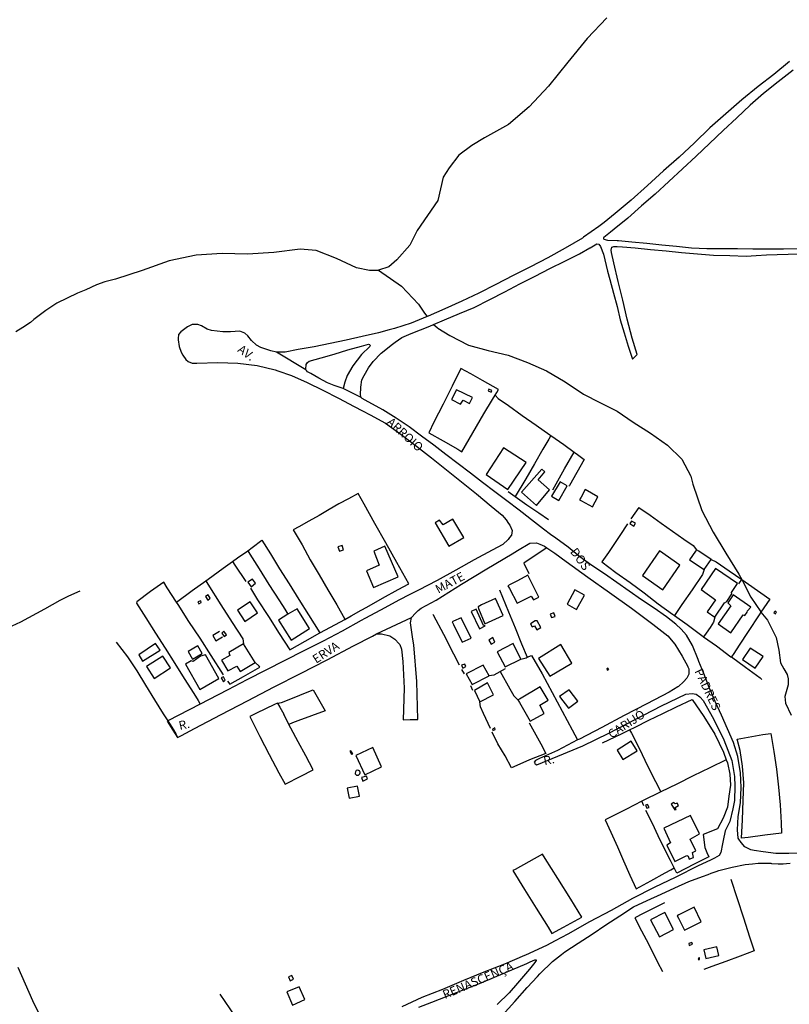
# Model space of a CAD drawing. Units: millimetres. Extents: x -1500096 to 1861532, y -9734 to 3351893.
# Drawn here: x 181657 to 181878, y 1668880 to 1669162 of the extents above; entities that cross this region are included whole.
import ezdxf
from ezdxf.enums import TextEntityAlignment as Align

# ---------------------------------------------------------------- set-up
doc = ezdxf.new("R2010")
doc.units = ezdxf.units.MM
doc.header["$LTSCALE"] = 20
doc.header["$MEASUREMENT"] = 0
for name, color, linetype in [('V-EDIFICACAO', 2, 'Continuous'), ('V-LOTE', 1, 'Continuous'), ('V-NOME_DOS_LOGRADOUROS', 7, 'Continuous'), ('V-QUADRA', 41, 'Continuous'), ('V-REFERENCIA', 2, 'Continuous'), ('V-TALVEGUE', 7, 'Continuous')]:
    doc.layers.add(name, color=color, linetype=linetype)
doc.styles.get("Standard").update_dxf_attribs({"font": 'ARIAL.TTF', "height": 1.5})

msp = doc.modelspace()

# ---------------------------------------------------------------- linework, layer by layer
msp.add_circle((180717.91, 1671079.57), 1680813.603)
at = {"layer": 'V-EDIFICACAO'}
for points in [[(181782.49, 1669055.77), (181781.07, 1669052.93), (181783.61, 1669051.64), (181784.39, 1669052.8), (181786.16, 1669051.81), (181787.02, 1669053.57), (181782.49, 1669055.77)], [(181791.76, 1669055.9), (181791.54, 1669055.43), (181792.36, 1669055.04), (181792.58, 1669055.56), (181791.76, 1669055.9)], [(181795.98, 1669039.14), (181790.94, 1669031.51), (181797.23, 1669027.12), (181802.44, 1669034.92), (181795.98, 1669039.14)], [(181801.06, 1669026.43), (181805.37, 1669022.6), (181809.12, 1669027.03), (181805.85, 1669029.92), (181807.79, 1669032.25), (181806.97, 1669033.02), (181801.06, 1669026.43)], [(181809.72, 1669025.27), (181811.84, 1669024.02), (181814.16, 1669028.2), (181812.22, 1669029.36), (181809.72, 1669025.27)], [(181817.74, 1669024.23), (181818.27, 1669023.93), (181821.44, 1669022.16), (181822.99, 1669025.05), (181819.38, 1669027.16), (181818.18, 1669025.01), (181817.74, 1669024.23)], [(181778.62, 1669016.99), (181777.58, 1669018.33), (181776.38, 1669017.64), (181780.21, 1669010.92), (181784.52, 1669013.38), (181781.37, 1669018.63), (181778.62, 1669016.99)], [(181832.69, 1669018.11), (181832.22, 1669017.38), (181833.34, 1669016.65), (181833.85, 1669017.47), (181832.69, 1669018.11)], [(181748.46, 1669010.7), (181748.89, 1669009.45), (181750.01, 1669009.89), (181749.62, 1669011.13), (181748.46, 1669010.7)], [(181758.71, 1669009.5), (181760.3, 1669005.45), (181756.64, 1669003.85), (181758.67, 1668999.07), (181765.73, 1669002.09), (181761.9, 1669010.88), (181758.71, 1669009.5)], [(181835.79, 1669002.52), (181841.69, 1668998.42), (181846.48, 1669005.49), (181840.66, 1669009.58), (181835.79, 1669002.52)], [(181851.35, 1669009.89), (181851.03, 1669009.44), (181849.32, 1669007), (181853.46, 1669004.24), (181855.48, 1669007.08), (181852.01, 1669009.44), (181851.35, 1669009.89)], [(181856.73, 1669004.54), (181852.6, 1668998.47), (181856.73, 1668995.49), (181854.36, 1668992.13), (181856.52, 1668990.54), (181859.32, 1668994.68), (181860.01, 1668995.02), (181861.43, 1668997.26), (181861.3, 1668997.61), (181863.07, 1669000.19), (181856.73, 1669004.54)], [(181722.6, 1669000.62), (181723.51, 1668999.29), (181724.76, 1669000.28), (181723.98, 1669001.48), (181722.6, 1669000.62)], [(181799.94, 1669000.97), (181797.84, 1668999.9), (181797.23, 1668999.59), (181797.63, 1668998.83), (181799.86, 1668994.59), (181803.86, 1668996.61), (181804.55, 1668995.58), (181806.06, 1668996.31), (181802.92, 1669002.56)], [(181816.4, 1668998.38), (181814.16, 1668994.29), (181816.88, 1668992.78), (181819.2, 1668996.92), (181816.4, 1668998.38)], [(181708.3, 1668994.93), (181708.51, 1668994.42), (181709.2, 1668994.8), (181709.07, 1668995.24), (181708.3, 1668994.93)], [(181710.45, 1668996.49), (181711.14, 1668995.45), (181711.79, 1668995.97), (181711.19, 1668996.96), (181710.45, 1668996.49)], [(181719.63, 1668992.61), (181721.78, 1668989.29), (181725.4, 1668991.79), (181723.29, 1668994.98), (181719.63, 1668992.61)], [(181788.63, 1668993.5), (181788.81, 1668993.06), (181790.59, 1668988.69), (181795.85, 1668991.01), (181793.61, 1668995.93), (181789.61, 1668994.11)], [(181860.26, 1668994.63), (181861.13, 1668993.81), (181857.55, 1668988.69), (181861.17, 1668986.06), (181864.7, 1668991.19), (181865.18, 1668991.06), (181865.82, 1668992), (181865.95, 1668992.39), (181866.9, 1668993.43), (181861.86, 1668997), (181860.26, 1668994.63)], [(181734.12, 1668991.39), (181731.35, 1668989.72), (181735.06, 1668983.99), (181740.27, 1668987.31), (181736.78, 1668993)], [(181788.09, 1668992.87), (181786.67, 1668992.22), (181789.09, 1668987.22), (181790.72, 1668988.13), (181790.16, 1668988.17), (181788.09, 1668992.87)], [(181809.29, 1668991.44), (181809.68, 1668990.45), (181810.72, 1668990.8), (181810.41, 1668991.83), (181809.29, 1668991.44)], [(181873.88, 1668992.31), (181873.49, 1668991.87), (181873.97, 1668991.57), (181874.27, 1668992.09), (181873.88, 1668992.31)], [(181781.2, 1668989.2), (181781.57, 1668988.48), (181784.13, 1668983.43), (181786.67, 1668984.59), (181783.79, 1668990.41), (181781.61, 1668989.39), (181781.2, 1668989.2)], [(181805.07, 1668989.51), (181803.69, 1668988.64), (181804.12, 1668987.82), (181804.86, 1668988.08), (181805.54, 1668986.96), (181806.67, 1668987.65), (181805.63, 1668989.55), (181805.07, 1668989.51)], [(181715.67, 1668986.53), (181715.15, 1668986.02), (181715.84, 1668985.07), (181716.48, 1668985.5), (181715.67, 1668986.53)], [(181791.71, 1668983.95), (181792.36, 1668982.83), (181793.48, 1668983.39), (181792.88, 1668984.72), (181791.71, 1668983.95)], [(181696.15, 1668983), (181691.32, 1668979.81), (181692.4, 1668977.96), (181697.44, 1668981.06), (181696.15, 1668983)], [(181705.45, 1668980.72), (181706.7, 1668978.56), (181709.5, 1668980.11), (181708.26, 1668982.31), (181705.45, 1668980.72)], [(181717.13, 1668980.41), (181717.48, 1668979.6), (181715.06, 1668978.22), (181716.83, 1668975.2), (181719.46, 1668976.54), (181720.41, 1668975.03), (181724.67, 1668977.53), (181721.4, 1668982.91), (181717.13, 1668980.41)], [(181794.13, 1668980.67), (181796.41, 1668976.36), (181800.93, 1668978.56), (181798.74, 1668983.04), (181794.13, 1668980.67)], [(181806.02, 1668978.73), (181809.21, 1668973.65), (181815.54, 1668977.4), (181812.35, 1668982.7), (181806.02, 1668978.73)], [(181866.68, 1668981.66), (181864.53, 1668978.43), (181868.15, 1668975.93), (181870.39, 1668979.25), (181866.68, 1668981.66)], [(181698.22, 1668979.42), (181693.56, 1668976.41), (181695.72, 1668973), (181700.41, 1668976.06), (181698.22, 1668979.42)], [(181709.03, 1668979.34), (181706.88, 1668977.87), (181706.32, 1668978.04), (181704.72, 1668977.1), (181708.86, 1668969.81), (181714.29, 1668972.96), (181710.41, 1668979.77), (181709.03, 1668979.34)], [(181783.92, 1668976.79), (181784.3, 1668975.98), (181785.16, 1668976.41), (181784.82, 1668977.1), (181783.92, 1668976.79)], [(181785.25, 1668974.34), (181786.93, 1668971.24), (181791.8, 1668973.74), (181790.08, 1668976.79), (181785.25, 1668974.34)], [(181825.88, 1668975.93), (181825.58, 1668975.8), (181825.71, 1668975.42), (181826.18, 1668975.59), (181825.88, 1668975.93)], [(181714.93, 1668973.18), (181715.58, 1668972.01), (181716.1, 1668972.49), (181715.58, 1668973.48), (181714.93, 1668973.18)], [(181787.62, 1668969.51), (181789.17, 1668966.32), (181793.09, 1668968.31), (181791.37, 1668971.71), (181787.62, 1668969.51)], [(181800.07, 1668966.84), (181800.5, 1668966.09), (181803.56, 1668960.72), (181807.61, 1668962.96), (181806.32, 1668965.38), (181808.73, 1668966.76), (181806.49, 1668970.59), (181800.5, 1668967.09), (181800.07, 1668966.84)], [(181812.01, 1668967.79), (181814.59, 1668964.47), (181817.22, 1668966.45), (181814.77, 1668969.77), (181812.01, 1668967.79)], [(181792.79, 1668958.48), (181792.92, 1668958.1), (181793.57, 1668958.4), (181793.44, 1668958.83), (181792.79, 1668958.48)], [(181753.58, 1668950.9), (181756.17, 1668945.34), (181760.95, 1668947.62), (181758.49, 1668953.18), (181753.58, 1668950.9)], [(181828.51, 1668952.41), (181830.15, 1668949.74), (181834.28, 1668952.28), (181832.6, 1668954.99), (181828.51, 1668952.41)], [(181752.12, 1668952.24), (181751.84, 1668952.18), (181752.29, 1668951.33), (181752.68, 1668951.37), (181752.12, 1668952.24)], [(181755.18, 1668944.61), (181755.56, 1668943.57), (181756.94, 1668944.18), (181756.68, 1668945), (181755.18, 1668944.61)], [(181751.13, 1668941.59), (181751.69, 1668938.66), (181754.62, 1668939.27), (181754.06, 1668942.11), (181751.13, 1668941.59)], [(181837.26, 1668936.9), (181836.65, 1668936.64), (181837.04, 1668935.78), (181837.69, 1668936.03), (181837.26, 1668936.9)], [(181844.84, 1668937.46), (181844.02, 1668936.98), (181845.06, 1668935.3), (181845.44, 1668935.47), (181845.18, 1668936.03), (181846.18, 1668936.55), (181845.79, 1668937.28), (181845.14, 1668937.07), (181844.84, 1668937.46)], [(181841.95, 1668930.05), (181843.85, 1668925.87), (181842.77, 1668925.22), (181845.06, 1668920.57), (181848.5, 1668922.25), (181848.89, 1668922.07), (181849.23, 1668921.21), (181850.44, 1668921.69), (181850.18, 1668923.07), (181851.09, 1668923.54), (181849.49, 1668926.94), (181852.12, 1668928.41), (181849.54, 1668933.71), (181841.95, 1668930.05)], [(181845.79, 1668904.97), (181846.17, 1668904.24), (181847.9, 1668900.88), (181852.6, 1668903.25), (181850.61, 1668907.43), (181846.24, 1668905.2), (181845.79, 1668904.97)], [(181838.08, 1668903.76), (181840.66, 1668898.94), (181844.71, 1668901.01), (181842.25, 1668905.87), (181838.08, 1668903.76)], [(181849.11, 1668897.04), (181849.23, 1668896.48), (181850.14, 1668896.78), (181849.92, 1668897.34), (181849.11, 1668897.04)], [(181853.41, 1668895.19), (181853.97, 1668892.69), (181857.68, 1668893.59), (181857.12, 1668896.09), (181853.41, 1668895.19)], [(181851.95, 1668892.95), (181851.82, 1668892.39), (181852.21, 1668892.43), (181852.21, 1668892.95), (181851.95, 1668892.95)], [(181734.24, 1668887.43), (181734.71, 1668886.36), (181735.7, 1668886.79), (181735.18, 1668887.86), (181734.24, 1668887.43)], [(181733.76, 1668883.12), (181735.44, 1668879.38), (181738.93, 1668881.01), (181737.3, 1668884.55), (181733.76, 1668883.12)]]:
    msp.add_lwpolyline(points, close=True, dxfattribs=at)
at = {"layer": 'V-LOTE'}
for points in [[(181794.51, 1669055.88), (181789.93, 1669058.44), (181786.59, 1669060.31), (181783.66, 1669061.82), (181781.17, 1669056.78), (181778.61, 1669051.64), (181775.99, 1669046.5), (181774.49, 1669043.45)], [(181784, 1669038), (181787.1, 1669043.44), (181790.31, 1669048.83), (181792.82, 1669053), (181793.55, 1669054.22)], [(181793.55, 1669054.22), (181794, 1669055), (181794.51, 1669055.88)], [(181793.55, 1669054.22), (181794.42, 1669053.29), (181797.38, 1669051.2), (181801.32, 1669048.41), (181805.28, 1669045.62), (181809.24, 1669042.83), (181809.55, 1669042.61)], [(181774.49, 1669043.45), (181778.66, 1669041.1), (181782.83, 1669038.75), (181784, 1669038)], [(181809.55, 1669042.61), (181808.95, 1669041.61), (181807.2, 1669038.7), (181804.8, 1669034.48), (181802.3, 1669030.24), (181799.28, 1669025.18)], [(181809.55, 1669042.61), (181813.2, 1669040.04), (181816.18, 1669037.91)], [(181810.07, 1669027.03), (181813.44, 1669033.11), (181816.18, 1669037.91)], [(181816.18, 1669037.91), (181817.14, 1669037.22), (181819.12, 1669035.77), (181814.87, 1669028.36), (181814.69, 1669028.1)], [(181768.75, 1669000.16), (181765.35, 1669006.27), (181762.18, 1669011.87), (181759.04, 1669017.39), (181755.95, 1669022.93), (181754.24, 1669026), (181751.51, 1669024.52), (181748.72, 1669023.04), (181745.91, 1669021.4), (181743.02, 1669019.76), (181740.13, 1669018.12), (181737.24, 1669016.48), (181735.6, 1669015.64), (181738.19, 1669011.34), (181740.52, 1669007.02), (181743.05, 1669002.7), (181745.58, 1668998.38), (181748.11, 1668994.06), (181750.41, 1668989.95)], [(181797.31, 1669026.56), (181799.28, 1669025.18)], [(181799.28, 1669025.18), (181802.65, 1669022.8), (181806.07, 1669020.5), (181808.83, 1669018.61)], [(181834.76, 1669022.03), (181832.48, 1669018.78)], [(181834.76, 1669022.03), (181838.02, 1669019.84), (181841.21, 1669017.54), (181844.4, 1669015.24), (181847.65, 1669012.97), (181850.33, 1669011.13), (181851.35, 1669009.89)], [(181831.51, 1669017.3), (181829.34, 1669013.95), (181826.07, 1669009.15), (181824.15, 1669006.44), (181828.14, 1669003.4), (181832.23, 1669000.51), (181836.29, 1668997.5), (181840.35, 1668994.43), (181844.46, 1668991.39), (181844.95, 1668991.04)], [(181722.56, 1669009.62), (181723.86, 1669010.56), (181726.57, 1669012.65), (181729.1, 1669008.77), (181731.66, 1669004.43), (181734.47, 1669000.09), (181737.23, 1668995.64), (181740.02, 1668991.19), (181743.29, 1668986.03)], [(181718.22, 1669006.52), (181719.67, 1669007.55), (181722.56, 1669009.62)], [(181722.56, 1669009.62), (181723.19, 1669008.62), (181725.83, 1669004.47), (181728.65, 1668999.97), (181731.71, 1668995.29), (181733.21, 1668992.85), (181734.12, 1668991.39)], [(181808.4, 1669010.47), (181806.49, 1669009.21), (181801.76, 1669006.06)], [(181710.52, 1669000.98), (181711.19, 1669001.47), (181715.56, 1669004.64), (181718.22, 1669006.52)], [(181718.22, 1669006.52), (181718.88, 1669005.52), (181722.03, 1669000.76)], [(181801.76, 1669006.06), (181803.22, 1669003.1)], [(181855.48, 1669007.08), (181856.98, 1669006.43), (181860.63, 1669003.84), (181864.32, 1669001.32)], [(181853.46, 1669004.24), (181852.98, 1669002.76), (181850.08, 1668998.44), (181847.12, 1668994.17), (181844.95, 1668991.04)], [(181702.12, 1668994.9), (181699.5, 1668999), (181698.48, 1669000.58), (181694.72, 1668997.9), (181690.78, 1668994.94), (181690.65, 1668994.61), (181693.31, 1668990.39), (181696.1, 1668986.02), (181698.89, 1668981.68), (181701.62, 1668977.31), (181704.35, 1668972.97), (181707.11, 1668968.7), (181708.35, 1668966.65), (181708.95, 1668965.65)], [(181702.12, 1668994.9), (181706.67, 1668998.2), (181710.52, 1669000.98)], [(181710.52, 1669000.98), (181711.16, 1668999.98), (181714.89, 1668994.11), (181718.08, 1668989.08), (181721.16, 1668984.31), (181721.4, 1668982.91)], [(181863.4, 1669000.08), (181864.26, 1669001.36)], [(181864.32, 1669001.32), (181865.23, 1669000.7), (181869.75, 1668997.56), (181872.33, 1668995.72), (181869.8, 1668992.02)], [(181723.33, 1668998.84), (181725.38, 1668995.57), (181728.5, 1668990.74), (181731.62, 1668985.91), (181734.64, 1668981.21)], [(181755.14, 1668992.55), (181756.76, 1668993.46), (181761.26, 1668995.99), (181765.73, 1668998.52), (181768.75, 1669000.16)], [(181794.8, 1668998.41), (181797.4, 1668992.1), (181799.27, 1668987.55), (181801.06, 1668982.95), (181802.73, 1668979.06)], [(181715.59, 1668974.04), (181712.09, 1668979.55), (181708.9, 1668984.51), (181705.71, 1668989.34), (181702.59, 1668994.17), (181702.12, 1668994.9)], [(181750.41, 1668989.92), (181752.26, 1668990.93), (181755.14, 1668992.55)], [(181869.8, 1668992.02), (181869.24, 1668991.2), (181866.15, 1668986.5), (181863.57, 1668982.57), (181861.97, 1668980.15), (181861.31, 1668979.15)], [(181743.29, 1668986.03), (181747.76, 1668988.48), (181750.41, 1668989.92)], [(181750.41, 1668989.95), (181750.41, 1668989.92)], [(181783.33, 1668976.83), (181781.69, 1668979.92), (181778.78, 1668985.57), (181775.87, 1668991.11), (181775.74, 1668991.29)], [(181844.95, 1668991.04), (181848.65, 1668988.43), (181852.84, 1668985.31), (181853.35, 1668984.95)], [(181856.52, 1668990.54), (181856.14, 1668989.14), (181855.2, 1668987.64), (181854.04, 1668985.95), (181853.35, 1668984.95)], [(181714.49, 1668986.45), (181712.55, 1668985.27), (181713.42, 1668983.79), (181715.34, 1668984.94)], [(181684.8, 1668983.39), (181688.09, 1668979.23), (181690.75, 1668975.19), (181693.25, 1668971.05), (181695.86, 1668966.89), (181698.34, 1668962.9), (181699.64, 1668960.82)], [(181734.64, 1668981.21), (181739.09, 1668983.66), (181743.29, 1668986.03)], [(181853.35, 1668984.95), (181857.03, 1668982.35), (181861.2, 1668979.23), (181861.31, 1668979.15)], [(181800.93, 1668978.56), (181802.42, 1668978.92), (181802.73, 1668979.06)], [(181802.73, 1668979.06), (181803.95, 1668979.61), (181807.02, 1668974.3), (181809.86, 1668968.93), (181812.8, 1668963.62), (181815.66, 1668958.31), (181817.21, 1668955.36)], [(181861.31, 1668979.15), (181865.37, 1668976.19), (181869.56, 1668973.15), (181870.07, 1668972.74)], [(181717.46, 1668971.33), (181721.37, 1668973.57), (181726.05, 1668976.25)], [(181726.05, 1668976.25), (181725.89, 1668976.5), (181724.67, 1668977.53)], [(181784.71, 1668974.3), (181783.99, 1668975.6)], [(181796.39, 1668975.73), (181793.19, 1668973.98), (181791.8, 1668973.74)], [(181794.97, 1668974.95), (181797.76, 1668970.02), (181798.93, 1668967.98), (181800.07, 1668966.84)], [(181716.72, 1668972.22), (181717.46, 1668971.33)], [(181731.15, 1668965.95), (181732.27, 1668966.13), (181735.39, 1668967.37), (181739.61, 1668969.06), (181741.37, 1668969.74)], [(181741.37, 1668969.74), (181744.74, 1668963.71), (181740.86, 1668962.27), (181736.98, 1668960.85), (181735.38, 1668960.23), (181734.38, 1668959.84)], [(181787.16, 1668969.55), (181786.6, 1668970.85)], [(181832.13, 1668958.31), (181833.69, 1668959.08), (181837.65, 1668961.02), (181841.61, 1668962.94), (181845.57, 1668964.86), (181850.09, 1668967.01), (181853.41, 1668962.08), (181856.53, 1668957), (181859.01, 1668951.86), (181859.84, 1668949.69)], [(181731.15, 1668965.95), (181730.27, 1668965.53), (181725.11, 1668963.05), (181723.17, 1668962.1)], [(181731.15, 1668965.95), (181731.81, 1668964.73), (181732.88, 1668962.75)], [(181792.17, 1668958.66), (181790.18, 1668962.98), (181789.31, 1668964.87), (181789.17, 1668966.32)], [(181699.64, 1668960.82), (181700.1, 1668960.09), (181701.24, 1668958.25)], [(181723.17, 1668962.1), (181726.04, 1668956.38), (181728.76, 1668951.16), (181731.48, 1668945.94), (181733.29, 1668942.71), (181737.77, 1668944.94), (181741.34, 1668946.78), (181739.22, 1668950.8), (181737.02, 1668954.79), (181734.95, 1668958.73), (181734.38, 1668959.84)], [(181734.38, 1668959.84), (181732.88, 1668962.75)], [(181701.24, 1668958.25), (181701.93, 1668957.14), (181702.44, 1668956.08)], [(181803.28, 1668960.29), (181806.63, 1668954.26), (181808.06, 1668951.53), (181803.41, 1668949.64), (181799.76, 1668948.06), (181798.25, 1668947.42), (181796.44, 1668950.77), (181794.34, 1668954.27), (181792.68, 1668957.59)], [(181824.35, 1668954.51), (181829.75, 1668957.14), (181832.13, 1668958.31)], [(181832.13, 1668958.31), (181832.65, 1668957.31), (181834.95, 1668952.84), (181837.28, 1668947.96), (181839.58, 1668943.44), (181841.03, 1668940.49)], [(181863, 1668955.55), (181867.14, 1668956.37), (181870.36, 1668956.93), (181872.58, 1668957.19), (181873.45, 1668952.08), (181874.24, 1668946.97), (181874.8, 1668941.86), (181875.31, 1668936.75), (181875.59, 1668931.64), (181875.67, 1668928.6), (181870.87, 1668928.04), (181866.12, 1668927.45), (181864.2, 1668927.25), (181864.46, 1668932.51)], [(181863.8, 1668952.39), (181863, 1668955.55)], [(181864.46, 1668932.51), (181864.72, 1668938.05), (181864.9, 1668943.11), (181864.54, 1668947.89), (181863.8, 1668952.39)], [(181859.84, 1668949.69), (181855.14, 1668947.37), (181850.39, 1668945.05), (181845.64, 1668942.73), (181841.03, 1668940.49)], [(181859.84, 1668949.69), (181860.19, 1668948.77), (181860.88, 1668945.58), (181861.01, 1668942.41), (181860.6, 1668939.24), (181860.17, 1668936.07), (181858.97, 1668932.9), (181857.33, 1668929.91), (181853.22, 1668928.27), (181853.73, 1668924.49), (181854.24, 1668923.14), (181854.85, 1668921.86), (181850.64, 1668919.76), (181845.66, 1668917.18)], [(181753.71, 1668946.63), (181753.46, 1668946.24), (181753.35, 1668945.88), (181753.41, 1668945.62), (181753.58, 1668945.42), (181753.67, 1668945.36), (181753.78, 1668945.31), (181753.95, 1668945.24), (181754.06, 1668945.24), (181754.17, 1668945.27), (181754.38, 1668945.31), (181754.47, 1668945.38), (181754.55, 1668945.44), (181754.71, 1668945.61), (181754.73, 1668945.7), (181754.75, 1668945.76), (181754.79, 1668945.83), (181754.81, 1668945.98), (181754.79, 1668946.09), (181754.77, 1668946.26), (181754.6, 1668946.52), (181754.45, 1668946.65), (181754.38, 1668946.65), (181754.13, 1668946.71), (181753.71, 1668946.63)], [(181841.03, 1668940.49), (181840.86, 1668940.41), (181836.03, 1668938.01), (181835.58, 1668937.78)], [(181835.58, 1668937.78), (181831.2, 1668935.51), (181826.29, 1668933.08), (181825.06, 1668932.44), (181826.75, 1668928.92), (181828.62, 1668924.76), (181830.38, 1668920.67), (181832.19, 1668916.58), (181834, 1668912.65)], [(181836.19, 1668936.49), (181835.58, 1668937.78)], [(181844.9, 1668918.7), (181843.85, 1668920.81), (181842.06, 1668924.36), (181840.32, 1668927.91), (181838.66, 1668931.44), (181836.79, 1668935.14)], [(181818.38, 1668904.52), (181815.29, 1668909.71), (181811.53, 1668915.61), (181807.85, 1668921.43), (181807.08, 1668922.58), (181803.25, 1668920.41), (181799.31, 1668918.26)], [(181834, 1668912.65), (181838.17, 1668914.97), (181842.34, 1668917.29), (181843.9, 1668918.15), (181844.9, 1668918.7)], [(181845.66, 1668917.18), (181844.9, 1668918.7)], [(181799.31, 1668918.26), (181798.63, 1668917.96)], [(181798.63, 1668917.96), (181801.98, 1668912.54), (181805.35, 1668907.15), (181808.72, 1668901.68), (181809.82, 1668899.87)], [(181861.2, 1668915.47), (181862.96, 1668909.89), (181864.82, 1668904.38), (181866.55, 1668898.9), (181867.84, 1668894.87), (181863.8, 1668893.35), (181859.76, 1668891.88), (181855.69, 1668890.41), (181853.41, 1668889.59)], [(181842.09, 1668908.67), (181835.98, 1668905.59), (181833.6, 1668904.33), (181835.49, 1668900.64), (181837.51, 1668896.95), (181840.15, 1668891.7), (181841.57, 1668888.96)], [(181809.82, 1668899.87), (181813.17, 1668901.71), (181818.38, 1668904.52)], [(181656.6, 1668890.28), (181660.86, 1668880.71), (181662.75, 1668876.78), (181666.93, 1668867.61), (181668.55, 1668864.32), (181671.98, 1668856.57), (181672.42, 1668855.56)], [(181714.56, 1668882.46), (181717.42, 1668878.3), (181720.38, 1668873.83), (181723.37, 1668869.36), (181726.36, 1668865.02), (181727.77, 1668862.82)]]:
    msp.add_lwpolyline(points, dxfattribs=at)
at = {"layer": 'V-QUADRA'}
for points in [[(181881.57, 1668922.93), (181877.81, 1668922.8), (181874.05, 1668922.8), (181870.4, 1668923.26), (181867.84, 1668923.69), (181866.85, 1668923.85), (181865.21, 1668924.77), (181864.14, 1668925.97), (181863.43, 1668926.95), (181863.25, 1668927.2), (181863.07, 1668929.62), (181863.22, 1668933.38), (181863.96, 1668937.34), (181864.16, 1668941.71), (181863.88, 1668945.98), (181863.14, 1668950.63), (181861.89, 1668954.64), (181860.18, 1668958.57), (181858.44, 1668962.5), (181856.7, 1668966.43), (181855.71, 1668968.67), (181855.57, 1668968.99), (181854.96, 1668970.36), (181853.4, 1668974.4), (181851.97, 1668977.85), (181851.74, 1668978.39), (181850.16, 1668982.45), (181848.42, 1668985.36), (181846.94, 1668987.1), (181845.38, 1668988.53), (181842.67, 1668990.62), (181839.17, 1668993.12), (181835.54, 1668995.52), (181832.01, 1668998.02), (181828.48, 1669000.52), (181824.9, 1669002.95), (181821.32, 1669005.38), (181817.82, 1669007.91), (181814.45, 1669010.59), (181810.92, 1669013.17), (181809.42, 1669014.28), (181807.39, 1669015.78), (181803.94, 1669018.49), (181801.31, 1669020.53), (181800.44, 1669021.2), (181796.94, 1669023.88), (181793.44, 1669026.54), (181789.94, 1669029.2), (181786.44, 1669031.86), (181782.94, 1669034.52), (181779.44, 1669037.18), (181775.94, 1669039.84), (181772.44, 1669042.5), (181768.86, 1669045.13), (181765.15, 1669047.66), (181761.37, 1669049.98), (181757.33, 1669052.18), (181757.15, 1669052.28), (181755.41, 1669053.25), (181755.08, 1669053.51), (181749.97, 1669056.15), (181747.62, 1669056.84), (181747.37, 1669056.94), (181745.42, 1669057.76), (181742.99, 1669059.04), (181740.66, 1669060.42), (181739.71, 1669060.93), (181739.38, 1669061.24), (181739.23, 1669061.44), (181730.79, 1669066.58), (181729.15, 1669066.94), (181726.37, 1669067.85), (181725.1, 1669068.58), (181723.69, 1669069.9), (181722.64, 1669071.18), (181721.78, 1669071.99), (181720.28, 1669072.59), (181717.64, 1669072.37), (181715.41, 1669072.41), (181712.13, 1669072.73), (181710.9, 1669073.1), (181709.31, 1669074.06), (181708.26, 1669074.51), (181706.62, 1669074.51), (181705.25, 1669073.83), (181703.39, 1669072.33), (181702.75, 1669071.56), (181702.61, 1669070.43), (181702.65, 1669070.07), (181702.89, 1669068.16), (181703.48, 1669066.56), (181703.98, 1669065.65), (181704.84, 1669064.43), (181705.48, 1669063.88), (181706.62, 1669063.38), (181707.94, 1669063.34), (181713.95, 1669063.57), (181719.77, 1669063.39), (181725.23, 1669062.71), (181730.42, 1669061.49), (181731.24, 1669061.21), (181735.15, 1669059.86), (181739.61, 1669057.86), (181744.12, 1669055.68), (181748.63, 1669053.32), (181753.14, 1669050.96), (181755.53, 1669049.71), (181757.65, 1669048.6), (181762.06, 1669046.15), (181766.57, 1669042.97), (181770.94, 1669039.61), (181775.31, 1669036.25), (181779.63, 1669032.85), (181783.91, 1669029.4), (181788.19, 1669025.95), (181792.42, 1669022.36), (181795.51, 1669019.77), (181796.74, 1669018.46), (181797.42, 1669017.46), (181797.79, 1669016.92), (181798.47, 1669015.46), (181798.24, 1669014.06), (181797.67, 1669013.38), (181797.24, 1669012.87), (181795.74, 1669011.42), (181792.73, 1669009.78), (181787.54, 1669007.01), (181782.22, 1669004.06), (181776.9, 1669001.11), (181771.53, 1668998.34), (181768.9, 1668997.01), (181766.07, 1668995.57), (181760.61, 1668992.57), (181756.19, 1668990.14), (181755.15, 1668989.57), (181749.69, 1668986.57), (181744.18, 1668983.71), (181738.67, 1668980.94), (181733.21, 1668978.17), (181727.75, 1668975.4), (181722.29, 1668972.59), (181716.83, 1668969.78), (181711.32, 1668966.88), (181708.95, 1668965.65), (181705.81, 1668964.02), (181699.64, 1668960.82), (181699.44, 1668960.71), (181701.09, 1668958.15), (181701.75, 1668957.14), (181702.44, 1668956.08), (181703.55, 1668956.66), (181707.31, 1668958.62), (181714.91, 1668962.63), (181722.51, 1668966.59), (181730.11, 1668970.55), (181737.71, 1668974.46), (181745.31, 1668978.37), (181752.91, 1668982.38), (181758.35, 1668985.16), (181759.51, 1668985.75), (181769.57, 1668990.47), (181770.66, 1668991.74), (181771.47, 1668992.44), (181772.34, 1668993.19), (181776.62, 1668995.47), (181783.9, 1669000.07), (181791.14, 1669004.39), (181798.38, 1669008.71), (181799.94, 1669009.66), (181803.48, 1669011.81), (181805.44, 1669011.86), (181806.38, 1669011.48), (181807.71, 1669010.95), (181808.4, 1669010.47), (181810.62, 1669008.95), (181813.9, 1669006.5), (181820.09, 1669002.05), (181826.32, 1668997.6), (181832.69, 1668993.15), (181838.79, 1668988.52), (181843.07, 1668985.25), (181845.12, 1668982.85), (181847.21, 1668979.34), (181848.8, 1668976.39), (181848.81, 1668976.37), (181849.12, 1668975.8), (181849.12, 1668974.21), (181848.57, 1668973.08), (181847.57, 1668972.03), (181846.1, 1668970.72), (181845.98, 1668970.62), (181843.43, 1668969.03), (181837.01, 1668965.76), (181830.59, 1668962.36), (181824.17, 1668958.91), (181817.75, 1668955.64), (181817.21, 1668955.36), (181811.42, 1668952.37), (181806.23, 1668950.01), (181805.14, 1668949.47), (181804.77, 1668949.01), (181804.9, 1668948.75), (181805, 1668948.56), (181805.5, 1668948.2), (181811.55, 1668950.7), (181818.69, 1668953.66), (181826.2, 1668957.3), (181833.71, 1668961.21), (181841.22, 1668965.17), (181848.21, 1668968.51), (181848.27, 1668968.54), (181850.04, 1668968.73), (181851.18, 1668968.45), (181852.24, 1668967.73), (181852.32, 1668967.68), (181853.18, 1668966.68), (181856.19, 1668961.46), (181859.1, 1668955.37), (181861.47, 1668949.46), (181862.24, 1668944.87), (181862.29, 1668942.15), (181862.24, 1668938.02), (181861.74, 1668935.65), (181860.83, 1668931.97), (181859.56, 1668929.34), (181858.98, 1668926.51), (181858.79, 1668925.57), (181858.33, 1668923.07), (181857.83, 1668922.21), (181856.42, 1668921.44), (181855.34, 1668920.93), (181851.78, 1668919.26), (181845.36, 1668915.99), (181839.17, 1668913.09), (181832.98, 1668909.96), (181826.79, 1668906.51), (181820.6, 1668903.24), (181814.37, 1668899.74), (181810.74, 1668897.81), (181808.23, 1668896.47), (181802.22, 1668893.66), (181801.96, 1668893.55), (181796.21, 1668891.07), (181790.34, 1668888.76), (181784.42, 1668886.4), (181778.46, 1668883.86), (181772.5, 1668881.55), (181766.77, 1668878.83)], [(181795.57, 1668876.37), (181799.15, 1668880.38), (181802.7, 1668884.39), (181805.7, 1668887.59), (181806.38, 1668888.32), (181809.98, 1668891.87), (181812.53, 1668893.84), (181813.56, 1668894.63), (181817.39, 1668897.11), (181821.35, 1668899.74), (181825.31, 1668902.4), (181829.27, 1668904.95), (181833.23, 1668907.5), (181837.19, 1668909.37), (181841.15, 1668911.18), (181845.11, 1668912.99), (181849.07, 1668914.8), (181853.03, 1668916.23), (181854.67, 1668916.83), (181855.51, 1668917.14), (181856.99, 1668917.69), (181857.7, 1668917.95), (181861.51, 1668918.9), (181865.27, 1668919.64), (181867.39, 1668919.87), (181869, 1668920.05), (181872.63, 1668920), (181872.86, 1668919.95), (181874.73, 1668919.81), (181876.12, 1668919.81), (181877.09, 1668919.91), (181878.17, 1668920.06)], [(181771.63, 1668878.79), (181775.4, 1668880.2), (181782.45, 1668882.98), (181789.5, 1668885.76), (181796.55, 1668888.72), (181802.67, 1668891.33), (181803.6, 1668891.73), (181804.97, 1668892.37), (181805.28, 1668892.33), (181805.28, 1668892.14), (181804.92, 1668891.55), (181803.35, 1668889.66), (181800, 1668885.6), (181797.59, 1668882.92), (181794.13, 1668879.56)]]:
    msp.add_lwpolyline(points, dxfattribs=at)
at = {"layer": 'V-REFERENCIA'}
for points in [[(181878.01, 1669149.87), (181873.5, 1669146.15), (181868.95, 1669142.7), (181864.35, 1669138.89), (181859.75, 1669134.85), (181855.15, 1669130.85), (181850.74, 1669126.54), (181846.33, 1669122.45), (181841.87, 1669118.5), (181837.23, 1669114.32), (181832.59, 1669110.14), (181827.95, 1669106.28), (181824.77, 1669103.73), (181823.31, 1669102.56), (181818.93, 1669099.47), (181818.62, 1669099.25), (181813.66, 1669096.35), (181808.65, 1669093.58), (181803.69, 1669091.04), (181798.73, 1669088.5), (181793.77, 1669085.96), (181788.86, 1669083.42), (181783.99, 1669081.2), (181779.12, 1669078.98), (181774.3, 1669076.85), (181774, 1669076.73), (181769.48, 1669074.85), (181764.7, 1669073.31), (181763.11, 1669072.89), (181760.06, 1669072.09), (181755.42, 1669071.05), (181750.78, 1669070.01), (181746.18, 1669069.06), (181741.58, 1669068.11), (181737.07, 1669067.3), (181733.29, 1669066.53), (181732.68, 1669066.54), (181730.79, 1669066.58)], [(181879.05, 1669147.4), (181874.73, 1669144.05), (181870.51, 1669140.65), (181866.68, 1669137.3), (181862.85, 1669133.7), (181858.99, 1669130.05), (181855.08, 1669126.37), (181851.17, 1669122.69), (181847.26, 1669119.06), (181843.35, 1669115.43), (181839.44, 1669111.8), (181835.53, 1669108.45), (181831.59, 1669104.92), (181827.68, 1669101.8), (181826.64, 1669100.97), (181824.72, 1669099.45), (181824.59, 1669099.3), (181824.59, 1669099.14), (181824.72, 1669098.94), (181825.77, 1669098.68), (181828.53, 1669098.56), (181828.92, 1669098.52), (181832.8, 1669098.15), (181837.07, 1669097.74), (181841.34, 1669097.33), (181845.61, 1669096.92), (181849.88, 1669096.49), (181854.28, 1669096.29), (181858.68, 1669096.29), (181863.05, 1669096.24), (181867.42, 1669096.19), (181871.79, 1669096.14), (181876.26, 1669096.19), (181880.76, 1669096.29)], [(181755.08, 1669053.51), (181754.9, 1669054.3), (181755.03, 1669056.47), (181755.34, 1669058.59), (181755.95, 1669059.84), (181757.25, 1669062.09), (181758.53, 1669063.83), (181760.86, 1669066.23), (181764.05, 1669068.86), (181764.83, 1669069.4), (181766.76, 1669070.73), (181769.42, 1669071.85), (181772.1, 1669072.92), (181774.83, 1669073.99), (181775.88, 1669074.45), (181779.05, 1669075.85), (181783.27, 1669077.64), (181787.56, 1669079.38), (181791.98, 1669081.65), (181796.35, 1669083.82), (181800.67, 1669086.09), (181804.99, 1669088.36), (181809.26, 1669090.48), (181813.53, 1669092.6), (181817.75, 1669094.72), (181820.71, 1669096.45), (181820.77, 1669096.48), (181822.74, 1669097.6), (181823.25, 1669097.45), (181823.79, 1669096.81), (181824.65, 1669094.65), (181824.66, 1669094.61), (181825.81, 1669089.73), (181826.43, 1669087.4), (181827.45, 1669083.47), (181828.5, 1669079.59), (181829.45, 1669075.81), (181830.52, 1669072.05), (181831.72, 1669068.29), (181832.68, 1669065.36), (181832.95, 1669064.53), (181834.31, 1669065.84), (181832.87, 1669070.53), (181831.44, 1669076.02), (181830.16, 1669081.46), (181828.83, 1669086.8), (181827.58, 1669092.17), (181826.95, 1669095.06), (181826.79, 1669095.77), (181827.05, 1669096.59), (181827.58, 1669096.82), (181828.55, 1669096.87), (181828.56, 1669096.87), (181830.04, 1669096.74), (181833.75, 1669096.46), (181838.15, 1669096), (181842.57, 1669095.54), (181847.04, 1669095.11), (181851.59, 1669094.75), (181856.16, 1669094.39), (181860.84, 1669094.24), (181865.52, 1669094.09), (181868.38, 1669094.29), (181871.4, 1669094.47), (181874.49, 1669094.57), (181877.61, 1669094.67), (181880.75, 1669094.77)], [(181739.23, 1669061.44), (181739.21, 1669061.54), (181739.19, 1669061.69), (181739.34, 1669062.99), (181739.7, 1669063.58), (181740.24, 1669063.91), (181743.66, 1669064.93), (181747.39, 1669065.98), (181751.3, 1669067.21), (181755.21, 1669068.23), (181757.18, 1669068.79), (181757.48, 1669068.74), (181757.58, 1669068.61), (181757.68, 1669068.48), (181757.63, 1669068.2), (181755.21, 1669065.9), (181752.68, 1669062.66), (181751.1, 1669059.85), (181750.38, 1669057.96), (181749.97, 1669056.15)], [(181759.51, 1668985.75), (181760.92, 1668985.75), (181763.33, 1668985.25), (181764.79, 1668984.3), (181766.04, 1668982.92), (181766.2, 1668982.75), (181766.7, 1668981.35), (181767.02, 1668977.84), (181767.43, 1668970.25), (181767.2, 1668961.16), (181769.13, 1668961.21), (181771.39, 1668961.26), (181771.07, 1668972.13), (181770.21, 1668982.64), (181769.97, 1668984.23), (181769.25, 1668988.96), (181769.57, 1668990.47)]]:
    msp.add_lwpolyline(points, dxfattribs=at)
at = {"layer": 'V-TALVEGUE'}
for points in [[(181825.54, 1669162.4), (181819.97, 1669156.42), (181814.4, 1669149.68), (181808.83, 1669142.83), (181803.26, 1669136.85), (181797.38, 1669131.84), (181790.48, 1669127.96), (181786.9, 1669125.76), (181783.12, 1669123), (181780.36, 1669119.42), (181778.62, 1669116.66), (181777.14, 1669109.97), (181771.21, 1669101.39), (181769.06, 1669097.25), (181765.38, 1669093.01), (181763.08, 1669091.01), (181760.04, 1669090.03), (181759.76, 1669089.94), (181757.51, 1669089.94), (181753.73, 1669090.71), (181748.06, 1669093.42), (181742.23, 1669095.72), (181737.63, 1669096.08), (181730.07, 1669095.06), (181722.51, 1669094.65), (181715.2, 1669094.85), (181707.79, 1669094.39), (181700.02, 1669092.7), (181692.25, 1669089.94), (181684.63, 1669087.42), (181681.57, 1669086.66), (181679.17, 1669085.8), (181676.16, 1669084.39), (181673.72, 1669083.42), (181667.8, 1669080.54), (181664.67, 1669078.52), (181661.23, 1669075.89), (181660.26, 1669075.05), (181658.08, 1669073.57), (181656.02, 1669072.37)], [(181760.04, 1669090.03), (181761.04, 1669089.37), (181763.55, 1669087.7), (181766.66, 1669085.5), (181771.57, 1669080.29), (181773.32, 1669077.73), (181774, 1669076.73)], [(181775.88, 1669074.45), (181776.88, 1669073.58), (181777.11, 1669073.38), (181780.53, 1669071.28), (181785.9, 1669068.57), (181791.57, 1669067.04), (181797.29, 1669065.66), (181802.81, 1669063.62), (181808.28, 1669061.17), (181813.6, 1669058), (181818.92, 1669054.53), (181823.62, 1669052.13), (181828.53, 1669049.63), (181833.18, 1669046.46), (181838.14, 1669043.34), (181842.94, 1669039.92), (181847.08, 1669035.83), (181849.69, 1669031.03), (181850.25, 1669028.68), (181852.81, 1669021.12), (181856.08, 1669014.94), (181859.76, 1669008.91), (181863.49, 1669002.93), (181864.32, 1669001.32), (181866.91, 1668996.29), (181869.77, 1668992.05), (181869.8, 1668992.02), (181871.71, 1668989.75), (181874.11, 1668984.74), (181874.93, 1668981.06), (181875.44, 1668977.48), (181876.31, 1668975.8), (181877.28, 1668974.16), (181877.64, 1668972.88), (181877.64, 1668971.15), (181876.62, 1668967.82), (181876.88, 1668965.93), (181878.46, 1668962.45)], [(181654.95, 1668988.13), (181657.46, 1668989.26), (181664.41, 1668992.93), (181668.81, 1668995.46), (181671.27, 1668996.66), (181674.51, 1668998.08)]]:
    msp.add_lwpolyline(points, dxfattribs=at)

# ---------------------------------------------------------------- texts
at = {"layer": 'V-NOME_DOS_LOGRADOUROS'}
for s, rotation, p in [('AV.', 324.30718, (181718.983, 1669066.179)), ('ARROIO', 317.97186, (181761.723, 1669045.592)), ('DOS', 306.37586, (181814.293, 1669008.807)), ('MATE', 28.16245, (181777.59, 1668996.578)), ('ERVA', 33.02919, (181742.618, 1668976.538)), ('PADRES', 295.33274, (181849.938, 1668974.757)), ('CARIJÓ', 33.02919, (181827.348, 1668955.007)), ('R.', 12.78919, (181703.27, 1668957.447)), ('R.', 12.78919, (181807.902, 1668947.312)), ('RENASCENÇA', 23.12841, (181779.433, 1668880.349))]:
    msp.add_text(s, height=2.5, rotation=rotation, dxfattribs=at).set_placement(p, align=Align.BOTTOM_LEFT)

doc.saveas('drawing.dxf')
